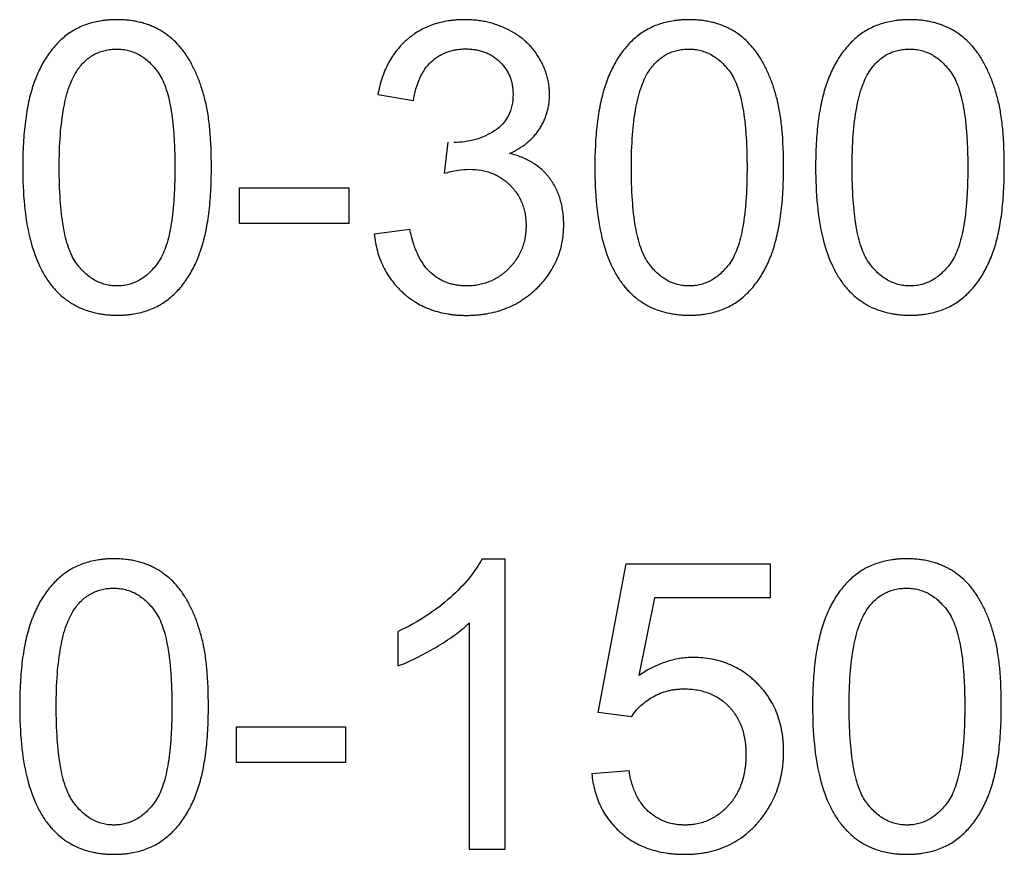
# Model space of a CAD drawing. Units: millimetres. Extents: x -122 to 55, y -55 to 67.
# Drawn here: x -3 to 3, y -5 to 0 of the extents above; entities that cross this region are included whole.
import ezdxf

# ---------------------------------------------------------------- set-up
doc = ezdxf.new("R2010")
doc.units = ezdxf.units.MM
doc.header["$LTSCALE"] = 16.335
doc.layers.get('0').update_dxf_attribs({"linetype": 'CONTINUOUS'})

msp = doc.modelspace()

# ---------------------------------------------------------------- linework, layer by layer
at = {"color": 250, "linetype": 'CONTINUOUS'}
for p, q in [((-0.9368, -0.7846), (-1.1557, -0.7457)), ((-0.7453, -1.2303), (-0.7213, -1.0379)), ((-2.0091, -1.5397), (-2.0091, -1.3194)), ((-2.0091, -1.3194), (-1.3355, -1.3194)), ((-1.3355, -1.3194), (-1.3355, -1.5397)), ((-1.3355, -1.5397), (-2.0091, -1.5397)), ((-1.1777, -1.6043), (-0.9584, -1.5751)), ((-0.513, -3.6087), (-0.3719, -3.6087)), ((-0.3719, -3.6087), (-0.3719, -5.401)), ((0.2034, -4.5573), (0.3763, -3.6403)), ((0.3763, -3.6403), (1.2641, -3.6403)), ((1.2641, -3.6403), (1.2641, -3.8496)), ((0.5516, -3.8496), (0.4553, -4.3294)), ((1.2641, -3.8496), (0.5516, -3.8496)), ((-0.591, -5.401), (-0.591, -4.0043)), ((-1.0296, -4.2686), (-1.0296, -4.0565)), ((0.4089, -4.5841), (0.2034, -4.5573)), ((-2.028, -4.6449), (-1.3544, -4.6449)), ((-2.028, -4.8652), (-2.028, -4.6449)), ((-1.3544, -4.6449), (-1.3544, -4.8652)), ((-1.3544, -4.8652), (-2.028, -4.8652)), ((0.1642, -4.9336), (0.3945, -4.914)), ((-0.3719, -5.401), (-0.591, -5.401))]:
    msp.add_line(p, q, dxfattribs=at)
for points, knots in [([(-2.2229, -0.7732), (-2.2294, -0.7479), (-2.2436, -0.699), (-2.2694, -0.6294), (-2.2944, -0.5756), (-2.3163, -0.5357), (-2.3335, -0.5076), (-2.3517, -0.4811), (-2.3775, -0.4482), (-2.4127, -0.4107), (-2.4524, -0.3783), (-2.4862, -0.3558), (-2.5128, -0.3406), (-2.5405, -0.327), (-2.5693, -0.3152), (-2.5992, -0.3053), (-2.6302, -0.2972), (-2.6623, -0.2909), (-2.6898, -0.2872), (-2.7123, -0.2851), (-2.7296, -0.284), (-2.7441, -0.2834), (-2.7559, -0.2832), (-2.7659, -0.2831), (-2.7769, -0.2832), (-2.7928, -0.2836), (-2.8124, -0.2846), (-2.8355, -0.2866), (-2.8653, -0.2904), (-2.9014, -0.2971), (-2.9431, -0.3085), (-2.9827, -0.3232), (-3.0201, -0.3412), (-3.0555, -0.3626), (-3.0887, -0.3872), (-3.1199, -0.4149), (-3.1592, -0.4558), (-3.1942, -0.5023), (-3.2248, -0.5532), (-3.246, -0.5948), (-3.2619, -0.6313), (-3.2736, -0.6619), (-3.2819, -0.6857), (-3.2899, -0.7104), (-3.2999, -0.745), (-3.3111, -0.7907), (-3.3223, -0.8487), (-3.3347, -0.9334), (-3.3448, -1.0493), (-3.3471, -1.1448), (-3.3471, -1.1949)], [0, 0, 0, 0, 0.038865, 0.075512, 0.110178, 0.126857, 0.143145, 0.159033, 0.174632, 0.205183, 0.235308, 0.250385, 0.265556, 0.280781, 0.296138, 0.311697, 0.327527, 0.343693, 0.360258, 0.368709, 0.377281, 0.38598, 0.390379, 0.394812, 0.400811, 0.406747, 0.41844, 0.429906, 0.44116, 0.463096, 0.484394, 0.505211, 0.525715, 0.546081, 0.566491, 0.587065, 0.607885, 0.650749, 0.673062, 0.696097, 0.719951, 0.732214, 0.744714, 0.757503, 0.770675, 0.798208, 0.827393, 0.858295, 0.925442, 1, 1, 1, 1]), ([(-0.1027, -0.8172), (-0.1019, -0.8127), (-0.0997, -0.7989), (-0.0977, -0.7803), (-0.0968, -0.7614), (-0.0965, -0.7468), (-0.0968, -0.7319), (-0.0978, -0.7118), (-0.1003, -0.6869), (-0.1054, -0.6574), (-0.1125, -0.6284), (-0.1217, -0.5997), (-0.1329, -0.5716), (-0.1439, -0.5485), (-0.1537, -0.5303), (-0.1615, -0.5168), (-0.1699, -0.5035), (-0.1817, -0.4861), (-0.1976, -0.4653), (-0.2185, -0.4417), (-0.2412, -0.4196), (-0.2657, -0.3988), (-0.292, -0.3795), (-0.3153, -0.3647), (-0.3348, -0.3536), (-0.3499, -0.3456), (-0.3653, -0.338), (-0.3861, -0.3285), (-0.4125, -0.3179), (-0.4451, -0.3071), (-0.4784, -0.2983), (-0.5125, -0.2915), (-0.5414, -0.2875), (-0.5648, -0.2852), (-0.5827, -0.284), (-0.6007, -0.2833), (-0.6172, -0.2831), (-0.632, -0.2832), (-0.6493, -0.2837), (-0.6706, -0.2848), (-0.6958, -0.2872), (-0.7283, -0.2916), (-0.7678, -0.2993), (-0.8134, -0.3126), (-0.8568, -0.3296), (-0.898, -0.3505), (-0.9305, -0.3711), (-0.9553, -0.3893), (-0.9733, -0.404), (-0.9907, -0.4195), (-1.0129, -0.4413), (-1.0387, -0.4705), (-1.0664, -0.5087), (-1.0995, -0.5646), (-1.1328, -0.6433), (-1.1494, -0.7105), (-1.1557, -0.7457)], [0, 0, 0, 0, 0.00851, 0.025753, 0.034489, 0.043313, 0.052667, 0.061962, 0.080419, 0.098775, 0.117122, 0.13555, 0.15415, 0.173008, 0.182561, 0.19221, 0.201909, 0.211576, 0.23086, 0.250169, 0.269608, 0.289281, 0.30929, 0.329729, 0.340141, 0.350695, 0.361254, 0.371786, 0.392809, 0.413848, 0.434984, 0.456296, 0.477859, 0.488759, 0.499748, 0.510835, 0.522027, 0.530126, 0.538144, 0.553949, 0.569466, 0.584718, 0.614522, 0.64358, 0.672125, 0.700401, 0.728663, 0.742872, 0.757173, 0.771504, 0.785806, 0.814439, 0.843338, 0.872751, 0.934011, 1, 1, 1, 1]), ([(1.3074, -0.7732), (1.3009, -0.7479), (1.2867, -0.699), (1.2609, -0.6294), (1.2358, -0.5756), (1.2139, -0.5357), (1.1967, -0.5076), (1.1785, -0.4811), (1.1528, -0.4482), (1.1175, -0.4107), (1.0779, -0.3783), (1.044, -0.3558), (1.0174, -0.3406), (0.9897, -0.327), (0.9609, -0.3152), (0.9311, -0.3053), (0.9001, -0.2972), (0.868, -0.2909), (0.8405, -0.2872), (0.818, -0.2851), (0.8007, -0.284), (0.7861, -0.2834), (0.7743, -0.2832), (0.7643, -0.2831), (0.7533, -0.2832), (0.7374, -0.2836), (0.7178, -0.2846), (0.6947, -0.2866), (0.6649, -0.2904), (0.6288, -0.2971), (0.5871, -0.3085), (0.5476, -0.3232), (0.5101, -0.3412), (0.4747, -0.3626), (0.4415, -0.3872), (0.4103, -0.4149), (0.371, -0.4558), (0.336, -0.5023), (0.3055, -0.5532), (0.2842, -0.5948), (0.2684, -0.6313), (0.2566, -0.6619), (0.2483, -0.6857), (0.2403, -0.7104), (0.2303, -0.745), (0.2191, -0.7907), (0.208, -0.8487), (0.1955, -0.9334), (0.1854, -1.0493), (0.1831, -1.1448), (0.1831, -1.1949)], [0, 0, 0, 0, 0.038865, 0.075512, 0.110178, 0.126857, 0.143145, 0.159033, 0.174632, 0.205183, 0.235308, 0.250385, 0.265556, 0.280781, 0.296138, 0.311697, 0.327527, 0.343693, 0.360258, 0.368709, 0.377281, 0.38598, 0.390379, 0.394812, 0.400811, 0.406747, 0.41844, 0.429906, 0.44116, 0.463096, 0.484394, 0.505211, 0.525715, 0.546081, 0.566491, 0.587065, 0.607885, 0.650749, 0.673062, 0.696097, 0.719951, 0.732214, 0.744714, 0.757503, 0.770675, 0.798208, 0.827393, 0.858295, 0.925442, 1, 1, 1, 1]), ([(2.6694, -0.7732), (2.6629, -0.7479), (2.6487, -0.699), (2.6229, -0.6294), (2.5979, -0.5756), (2.5759, -0.5357), (2.5588, -0.5076), (2.5405, -0.4811), (2.5148, -0.4482), (2.4795, -0.4107), (2.4399, -0.3783), (2.406, -0.3558), (2.3795, -0.3406), (2.3518, -0.327), (2.323, -0.3152), (2.2931, -0.3053), (2.2621, -0.2972), (2.23, -0.2909), (2.2025, -0.2872), (2.18, -0.2851), (2.1627, -0.284), (2.1481, -0.2834), (2.1363, -0.2832), (2.1264, -0.2831), (2.1153, -0.2832), (2.0994, -0.2836), (2.0799, -0.2846), (2.0568, -0.2866), (2.0269, -0.2904), (1.9908, -0.2971), (1.9492, -0.3085), (1.9096, -0.3232), (1.8721, -0.3412), (1.8367, -0.3626), (1.8035, -0.3872), (1.7724, -0.4149), (1.733, -0.4558), (1.698, -0.5023), (1.6675, -0.5532), (1.6463, -0.5948), (1.6304, -0.6313), (1.6187, -0.6619), (1.6103, -0.6857), (1.6024, -0.7104), (1.5924, -0.745), (1.5812, -0.7907), (1.57, -0.8487), (1.5575, -0.9334), (1.5475, -1.0493), (1.5452, -1.1448), (1.5452, -1.1949)], [0, 0, 0, 0, 0.038865, 0.075512, 0.110179, 0.126857, 0.143145, 0.159033, 0.174633, 0.205183, 0.235308, 0.250385, 0.265556, 0.280781, 0.296138, 0.311696, 0.327526, 0.343693, 0.360258, 0.368709, 0.37728, 0.385979, 0.390379, 0.394812, 0.400811, 0.406747, 0.41844, 0.429906, 0.44116, 0.463096, 0.484394, 0.505211, 0.525715, 0.546081, 0.566491, 0.587065, 0.607885, 0.650749, 0.673062, 0.696097, 0.719951, 0.732214, 0.744714, 0.757503, 0.770675, 0.798208, 0.827393, 0.858295, 0.925442, 1, 1, 1, 1]), ([(-3.0085, -0.5925), (-2.9943, -0.5722), (-2.9703, -0.5441), (-2.933, -0.5138), (-2.9035, -0.4956), (-2.8722, -0.4815), (-2.8446, -0.4732), (-2.8217, -0.4686), (-2.804, -0.4661), (-2.7889, -0.4648), (-2.7766, -0.4643), (-2.7672, -0.4642), (-2.7578, -0.4644), (-2.7453, -0.4649), (-2.7298, -0.4663), (-2.7116, -0.4692), (-2.6879, -0.4745), (-2.659, -0.484), (-2.6259, -0.5), (-2.5944, -0.5206), (-2.5536, -0.5551), (-2.5271, -0.5866), (-2.5109, -0.6093)], [0, 0, 0, 0, 0.125858, 0.185174, 0.243189, 0.300863, 0.359169, 0.38887, 0.419076, 0.449893, 0.465563, 0.481423, 0.497519, 0.513467, 0.544971, 0.57606, 0.606861, 0.668091, 0.729752, 0.79288, 0.858438, 1, 1, 1, 1]), ([(-0.8271, -0.5437), (-0.8132, -0.5305), (-0.7905, -0.5128), (-0.7573, -0.4942), (-0.7312, -0.4829), (-0.7038, -0.474), (-0.68, -0.4688), (-0.6604, -0.4659), (-0.6452, -0.4644), (-0.6324, -0.4636), (-0.622, -0.4633), (-0.614, -0.4632), (-0.606, -0.4633), (-0.5955, -0.4636), (-0.5826, -0.4644), (-0.5673, -0.4659), (-0.5477, -0.4688), (-0.5239, -0.4739), (-0.4967, -0.4825), (-0.471, -0.4937), (-0.4469, -0.5073), (-0.428, -0.5208), (-0.4138, -0.5327), (-0.4034, -0.5422), (-0.3936, -0.5522), (-0.3814, -0.566), (-0.3675, -0.5841), (-0.3534, -0.6073), (-0.3379, -0.64), (-0.3248, -0.685), (-0.3217, -0.7227), (-0.3217, -0.742)], [0, 0, 0, 0, 0.0837, 0.124885, 0.166155, 0.207931, 0.250622, 0.272437, 0.294623, 0.317223, 0.328691, 0.340278, 0.351998, 0.363585, 0.386376, 0.408689, 0.430567, 0.473179, 0.514596, 0.555223, 0.595487, 0.635824, 0.656163, 0.67668, 0.697243, 0.717516, 0.757376, 0.796685, 0.835879, 0.915579, 1, 1, 1, 1]), ([(0.5217, -0.5925), (0.536, -0.5722), (0.5599, -0.5441), (0.5973, -0.5138), (0.6267, -0.4956), (0.6581, -0.4815), (0.6857, -0.4732), (0.7085, -0.4686), (0.7262, -0.4661), (0.7413, -0.4648), (0.7536, -0.4643), (0.763, -0.4642), (0.7724, -0.4644), (0.785, -0.4649), (0.8004, -0.4663), (0.8186, -0.4692), (0.8423, -0.4745), (0.8712, -0.484), (0.9043, -0.5), (0.9358, -0.5206), (0.9766, -0.5551), (1.0032, -0.5866), (1.0193, -0.6093)], [0, 0, 0, 0, 0.125858, 0.185174, 0.243189, 0.300863, 0.359169, 0.38887, 0.419076, 0.449893, 0.465563, 0.481423, 0.497519, 0.513467, 0.544971, 0.57606, 0.606861, 0.668091, 0.729752, 0.79288, 0.858438, 1, 1, 1, 1]), ([(1.8837, -0.5925), (1.898, -0.5722), (1.922, -0.5441), (1.9593, -0.5138), (1.9887, -0.4956), (2.0201, -0.4815), (2.0477, -0.4732), (2.0706, -0.4686), (2.0883, -0.4661), (2.1034, -0.4648), (2.1157, -0.4643), (2.125, -0.4642), (2.1345, -0.4644), (2.147, -0.4649), (2.1624, -0.4663), (2.1807, -0.4692), (2.2044, -0.4745), (2.2332, -0.484), (2.2663, -0.5), (2.2978, -0.5206), (2.3386, -0.5551), (2.3652, -0.5866), (2.3814, -0.6093)], [0, 0, 0, 0, 0.125858, 0.185174, 0.243189, 0.300863, 0.359169, 0.38887, 0.419076, 0.449893, 0.465563, 0.481423, 0.497519, 0.513467, 0.544971, 0.57606, 0.606861, 0.668091, 0.729752, 0.79288, 0.858438, 1, 1, 1, 1]), ([(-0.9368, -0.7846), (-0.9329, -0.7592), (-0.9229, -0.7114), (-0.8995, -0.6452), (-0.8683, -0.5888), (-0.8416, -0.5573), (-0.8271, -0.5437)], [0, 0, 0, 0, 0.285598, 0.543274, 0.778849, 1, 1, 1, 1]), ([(-3.1216, -1.1949), (-3.1216, -1.1274), (-3.1181, -1.0034), (-3.0984, -0.8343), (-3.065, -0.6988), (-3.0295, -0.6227), (-3.0085, -0.5925)], [0, 0, 0, 0, 0.326535, 0.599438, 0.821916, 1, 1, 1, 1]), ([(0.4086, -1.1949), (0.4086, -1.1274), (0.4122, -1.0034), (0.4319, -0.8343), (0.4652, -0.6988), (0.5007, -0.6227), (0.5217, -0.5925)], [0, 0, 0, 0, 0.326535, 0.599438, 0.821916, 1, 1, 1, 1]), ([(1.7707, -1.1949), (1.7707, -1.1274), (1.7742, -1.0034), (1.7939, -0.8343), (1.8273, -0.6988), (1.8628, -0.6227), (1.8837, -0.5925)], [0, 0, 0, 0, 0.326535, 0.599438, 0.821916, 1, 1, 1, 1]), ([(-2.5109, -0.6093), (-2.5017, -0.6222), (-2.4848, -0.6517), (-2.4642, -0.7023), (-2.4468, -0.762), (-2.4326, -0.8308), (-2.4237, -0.894), (-2.4179, -0.9491), (-2.4143, -0.9938), (-2.4115, -1.0408), (-2.4099, -1.0814), (-2.409, -1.1151), (-2.4085, -1.1412), (-2.4082, -1.1633), (-2.4081, -1.1813), (-2.4081, -1.1949), (-2.4081, -1.2085), (-2.4082, -1.2264), (-2.4085, -1.2485), (-2.409, -1.2744), (-2.4099, -1.308), (-2.4115, -1.3484), (-2.4143, -1.3953), (-2.4179, -1.4398), (-2.4237, -1.4948), (-2.4326, -1.5578), (-2.4468, -1.6266), (-2.4642, -1.6863), (-2.4848, -1.737), (-2.5018, -1.7666), (-2.5109, -1.7796)], [0, 0, 0, 0, 0.039415, 0.084535, 0.136017, 0.194304, 0.2597, 0.295137, 0.332427, 0.371588, 0.412635, 0.43387, 0.455583, 0.477773, 0.489048, 0.500442, 0.511784, 0.523007, 0.545098, 0.566715, 0.587861, 0.628745, 0.667762, 0.704928, 0.740261, 0.805512, 0.863733, 0.915228, 0.960435, 1, 1, 1, 1]), ([(1.0193, -0.6093), (1.0285, -0.6222), (1.0455, -0.6517), (1.066, -0.7023), (1.0834, -0.762), (1.0976, -0.8308), (1.1066, -0.894), (1.1123, -0.9491), (1.1159, -0.9938), (1.1187, -1.0408), (1.1203, -1.0814), (1.1212, -1.1151), (1.1217, -1.1412), (1.122, -1.1633), (1.1221, -1.1813), (1.1221, -1.1949), (1.1221, -1.2085), (1.122, -1.2264), (1.1217, -1.2485), (1.1212, -1.2744), (1.1203, -1.308), (1.1187, -1.3484), (1.1159, -1.3953), (1.1123, -1.4398), (1.1066, -1.4948), (1.0976, -1.5578), (1.0834, -1.6266), (1.066, -1.6863), (1.0454, -1.737), (1.0285, -1.7666), (1.0193, -1.7796)], [0, 0, 0, 0, 0.039415, 0.084535, 0.136017, 0.194304, 0.2597, 0.295137, 0.332427, 0.371588, 0.412635, 0.43387, 0.455583, 0.477773, 0.489048, 0.500442, 0.511784, 0.523007, 0.545098, 0.566715, 0.587861, 0.628745, 0.667762, 0.704928, 0.740261, 0.805512, 0.863733, 0.915228, 0.960435, 1, 1, 1, 1]), ([(2.3814, -0.6093), (2.3905, -0.6222), (2.4075, -0.6517), (2.4281, -0.7023), (2.4455, -0.762), (2.4597, -0.8308), (2.4686, -0.894), (2.4743, -0.9491), (2.4779, -0.9938), (2.4807, -1.0408), (2.4824, -1.0814), (2.4833, -1.1151), (2.4838, -1.1412), (2.484, -1.1633), (2.4841, -1.1813), (2.4842, -1.1949), (2.4841, -1.2085), (2.484, -1.2264), (2.4838, -1.2485), (2.4833, -1.2744), (2.4824, -1.308), (2.4807, -1.3484), (2.4779, -1.3953), (2.4743, -1.4398), (2.4686, -1.4948), (2.4597, -1.5578), (2.4455, -1.6266), (2.4281, -1.6863), (2.4075, -1.737), (2.3905, -1.7666), (2.3814, -1.7796)], [0, 0, 0, 0, 0.039415, 0.084535, 0.136017, 0.194304, 0.2597, 0.295137, 0.332427, 0.371588, 0.412635, 0.43387, 0.455583, 0.477773, 0.489048, 0.500442, 0.511784, 0.523007, 0.545098, 0.566715, 0.587861, 0.628745, 0.667762, 0.704928, 0.740261, 0.805512, 0.863733, 0.915228, 0.960435, 1, 1, 1, 1]), ([(-2.1827, -1.1949), (-2.1827, -1.1155), (-2.1862, -1.0027), (-2.2034, -0.8622), (-2.2157, -0.8012), (-2.2229, -0.7732)], [0, 0, 0, 0, 0.56155, 0.795682, 1, 1, 1, 1]), ([(-0.3217, -0.742), (-0.3217, -0.7658), (-0.3256, -0.8115), (-0.3467, -0.875), (-0.383, -0.9284), (-0.4157, -0.9557), (-0.4336, -0.9674)], [0, 0, 0, 0, 0.272671, 0.519341, 0.755904, 1, 1, 1, 1]), ([(1.3476, -1.1949), (1.3476, -1.1155), (1.3441, -1.0027), (1.3268, -0.8622), (1.3146, -0.8012), (1.3074, -0.7732)], [0, 0, 0, 0, 0.56155, 0.795682, 1, 1, 1, 1]), ([(2.7096, -1.1949), (2.7096, -1.1155), (2.7061, -1.0027), (2.6888, -0.8622), (2.6766, -0.8012), (2.6694, -0.7732)], [0, 0, 0, 0, 0.56155, 0.795682, 1, 1, 1, 1]), ([(-0.3427, -1.1087), (-0.323, -1.0996), (-0.2858, -1.08), (-0.2434, -1.0501), (-0.2135, -1.0238), (-0.1933, -1.003), (-0.178, -0.9846), (-0.1667, -0.9693), (-0.1588, -0.9575), (-0.1512, -0.9456), (-0.1418, -0.9295), (-0.1313, -0.909), (-0.1206, -0.8836), (-0.1118, -0.8575), (-0.1061, -0.8353), (-0.1035, -0.8218), (-0.1027, -0.8172)], [0, 0, 0, 0, 0.16502, 0.320099, 0.394897, 0.468399, 0.541052, 0.577214, 0.61334, 0.649256, 0.684874, 0.755392, 0.82529, 0.89496, 0.964797, 1, 1, 1, 1]), ([(-0.4336, -0.9674), (-0.4702, -0.9913), (-0.5519, -1.0291), (-0.6411, -1.0403), (-0.6859, -1.0403)], [0, 0, 0, 0, 0.494009, 1, 1, 1, 1]), ([(-0.7754, -2.0875), (-0.7581, -2.0919), (-0.7315, -2.0974), (-0.6955, -2.1024), (-0.6676, -2.1051), (-0.644, -2.1065), (-0.6248, -2.107), (-0.6097, -2.1072), (-0.5941, -2.107), (-0.5729, -2.1064), (-0.5468, -2.1048), (-0.516, -2.1017), (-0.4761, -2.0958), (-0.4279, -2.0853), (-0.3724, -2.0675), (-0.3196, -2.0446), (-0.2781, -2.0212), (-0.2464, -2), (-0.2233, -1.9828), (-0.2047, -1.9675), (-0.1901, -1.9546), (-0.1794, -1.9446), (-0.1689, -1.9344), (-0.1554, -1.9206), (-0.1394, -1.9031), (-0.1214, -1.8814), (-0.0993, -1.8519), (-0.0748, -1.8134), (-0.0507, -1.7647), (-0.0319, -1.7138), (-0.0209, -1.6697), (-0.0147, -1.6334), (-0.0114, -1.6055), (-0.0097, -1.5819), (-0.0091, -1.5628), (-0.0089, -1.5495), (-0.009, -1.5376), (-0.0094, -1.5235), (-0.0102, -1.5061), (-0.0119, -1.4856), (-0.0151, -1.4591), (-0.0207, -1.427), (-0.0303, -1.39), (-0.0426, -1.3547), (-0.0577, -1.3213), (-0.0726, -1.2949), (-0.0859, -1.2748), (-0.0965, -1.2602), (-0.1077, -1.2461), (-0.1234, -1.2282), (-0.1445, -1.2073), (-0.1721, -1.1845), (-0.2122, -1.1573), (-0.2686, -1.1294), (-0.3173, -1.1146), (-0.3427, -1.1087)], [0, 0, 0, 0, 0.03186, 0.048171, 0.064771, 0.081689, 0.090276, 0.098951, 0.108558, 0.118064, 0.136788, 0.155157, 0.173204, 0.208474, 0.242918, 0.276871, 0.310686, 0.327658, 0.344728, 0.361941, 0.370614, 0.379339, 0.388036, 0.39665, 0.413648, 0.430375, 0.446871, 0.47933, 0.511391, 0.543423, 0.575794, 0.592225, 0.608873, 0.625779, 0.634342, 0.642984, 0.649358, 0.655668, 0.668103, 0.6803, 0.692275, 0.715616, 0.73826, 0.760353, 0.782051, 0.803522, 0.814228, 0.824942, 0.835626, 0.846243, 0.867359, 0.888475, 0.90977, 0.953543, 1, 1, 1, 1]), ([(-3.3471, -1.1949), (-3.3471, -1.2731), (-3.3413, -1.4186), (-3.31, -1.6197), (-3.2636, -1.7642), (-3.214, -1.8602), (-3.18, -1.9099), (-3.1519, -1.9433), (-3.1257, -1.9711), (-3.0907, -2.0025), (-3.0449, -2.0346), (-2.9956, -2.0608), (-2.9428, -2.0812), (-2.8963, -2.0932), (-2.8576, -2.0998), (-2.8275, -2.1034), (-2.8018, -2.1052), (-2.7808, -2.106), (-2.7662, -2.1061), (-2.7527, -2.106), (-2.7367, -2.1056), (-2.7171, -2.1046), (-2.6939, -2.1025), (-2.6639, -2.0987), (-2.6277, -2.092), (-2.5859, -2.0804), (-2.5462, -2.0656), (-2.4962, -2.0414), (-2.4617, -2.0181), (-2.4404, -2.0006)], [0, 0, 0, 0, 0.14924, 0.277728, 0.387906, 0.437347, 0.483821, 0.502479, 0.520816, 0.556744, 0.59211, 0.627432, 0.663228, 0.699998, 0.718902, 0.73822, 0.758001, 0.768081, 0.778294, 0.786051, 0.793727, 0.808844, 0.823664, 0.838208, 0.866548, 0.894055, 0.920935, 0.947407, 1, 1, 1, 1]), ([(-3.0189, -1.7803), (-3.0385, -1.7526), (-3.071, -1.6806), (-3.1009, -1.5505), (-3.1185, -1.3847), (-3.1216, -1.2621), (-3.1216, -1.1949)], [0, 0, 0, 0, 0.169124, 0.388601, 0.66456, 1, 1, 1, 1]), ([(-2.4404, -2.0006), (-2.4188, -1.9829), (-2.3778, -1.9432), (-2.3345, -1.8856), (-2.304, -1.8346), (-2.2829, -1.7931), (-2.2671, -1.7565), (-2.2554, -1.7259), (-2.2471, -1.7021), (-2.2393, -1.6775), (-2.2294, -1.6429), (-2.2184, -1.5973), (-2.2073, -1.5395), (-2.1949, -1.455), (-2.185, -1.3398), (-2.1827, -1.2448), (-2.1827, -1.1949)], [0, 0, 0, 0, 0.095797, 0.194986, 0.246584, 0.299832, 0.354959, 0.383296, 0.412179, 0.441702, 0.472101, 0.535617, 0.602899, 0.674088, 0.82862, 1, 1, 1, 1]), ([(-0.7453, -1.2303), (-0.7174, -1.223), (-0.6663, -1.2115), (-0.6141, -1.2059), (-0.5907, -1.2059)], [0, 0, 0, 0, 0.552986, 1, 1, 1, 1]), ([(-0.5907, -1.2059), (-0.5664, -1.2059), (-0.5304, -1.2087), (-0.4843, -1.2191), (-0.452, -1.2299), (-0.4213, -1.2438), (-0.3923, -1.2608), (-0.3719, -1.2758), (-0.3611, -1.2848), (-0.359, -1.2867)], [0, 0, 0, 0, 0.290891, 0.429203, 0.564407, 0.697929, 0.831252, 0.965864, 1, 1, 1, 1]), ([(0.1831, -1.1949), (0.1831, -1.2731), (0.1889, -1.4186), (0.2202, -1.6197), (0.2666, -1.7642), (0.3162, -1.8602), (0.3502, -1.9099), (0.3784, -1.9433), (0.4045, -1.9711), (0.4395, -2.0025), (0.4853, -2.0346), (0.5346, -2.0608), (0.5874, -2.0812), (0.6339, -2.0932), (0.6726, -2.0998), (0.7027, -2.1034), (0.7284, -2.1052), (0.7494, -2.106), (0.7641, -2.1061), (0.7775, -2.106), (0.7935, -2.1056), (0.8131, -2.1046), (0.8363, -2.1025), (0.8663, -2.0987), (0.9026, -2.092), (0.9443, -2.0804), (0.984, -2.0656), (1.034, -2.0414), (1.0686, -2.0181), (1.0898, -2.0006)], [0, 0, 0, 0, 0.14924, 0.277728, 0.387906, 0.437347, 0.483821, 0.502479, 0.520816, 0.556744, 0.59211, 0.627432, 0.663228, 0.699998, 0.718902, 0.73822, 0.758001, 0.768081, 0.778294, 0.786051, 0.793727, 0.808844, 0.823664, 0.838208, 0.866548, 0.894055, 0.920935, 0.947407, 1, 1, 1, 1]), ([(0.5114, -1.7803), (0.4918, -1.7526), (0.4593, -1.6806), (0.4294, -1.5505), (0.4117, -1.3847), (0.4086, -1.2621), (0.4086, -1.1949)], [0, 0, 0, 0, 0.169124, 0.388601, 0.66456, 1, 1, 1, 1]), ([(1.0898, -2.0006), (1.1114, -1.9829), (1.1524, -1.9432), (1.1957, -1.8856), (1.2262, -1.8346), (1.2474, -1.7931), (1.2632, -1.7565), (1.2748, -1.7259), (1.2831, -1.7021), (1.291, -1.6775), (1.3008, -1.6429), (1.3119, -1.5973), (1.3229, -1.5395), (1.3353, -1.455), (1.3453, -1.3398), (1.3476, -1.2448), (1.3476, -1.1949)], [0, 0, 0, 0, 0.095797, 0.194986, 0.246584, 0.299832, 0.354959, 0.383296, 0.412179, 0.441702, 0.472101, 0.535617, 0.602899, 0.674088, 0.82862, 1, 1, 1, 1]), ([(1.5452, -1.1949), (1.5452, -1.2731), (1.551, -1.4186), (1.5823, -1.6197), (1.6287, -1.7642), (1.6783, -1.8602), (1.7122, -1.9099), (1.7404, -1.9433), (1.7665, -1.9711), (1.8015, -2.0025), (1.8474, -2.0346), (1.8967, -2.0608), (1.9495, -2.0812), (1.9959, -2.0932), (2.0346, -2.0998), (2.0648, -2.1034), (2.0905, -2.1052), (2.1114, -2.106), (2.1261, -2.1061), (2.1395, -2.106), (2.1555, -2.1056), (2.1752, -2.1046), (2.1984, -2.1025), (2.2283, -2.0987), (2.2646, -2.092), (2.3064, -2.0804), (2.3461, -2.0656), (2.396, -2.0414), (2.4306, -2.0181), (2.4518, -2.0006)], [0, 0, 0, 0, 0.14924, 0.277728, 0.387906, 0.437347, 0.483821, 0.502479, 0.520816, 0.556744, 0.59211, 0.627432, 0.663228, 0.699998, 0.718902, 0.73822, 0.758001, 0.768081, 0.778294, 0.786051, 0.793727, 0.808844, 0.823664, 0.838208, 0.866548, 0.894055, 0.920935, 0.947407, 1, 1, 1, 1]), ([(1.8734, -1.7803), (1.8538, -1.7526), (1.8213, -1.6806), (1.7914, -1.5505), (1.7738, -1.3847), (1.7707, -1.2621), (1.7707, -1.1949)], [0, 0, 0, 0, 0.169124, 0.388601, 0.66456, 1, 1, 1, 1]), ([(2.4518, -2.0006), (2.4734, -1.9829), (2.5144, -1.9432), (2.5578, -1.8856), (2.5883, -1.8346), (2.6094, -1.7931), (2.6252, -1.7565), (2.6369, -1.7259), (2.6452, -1.7021), (2.653, -1.6775), (2.6629, -1.6429), (2.6739, -1.5973), (2.6849, -1.5395), (2.6973, -1.455), (2.7073, -1.3398), (2.7096, -1.2448), (2.7096, -1.1949)], [0, 0, 0, 0, 0.095797, 0.194986, 0.246584, 0.299832, 0.354959, 0.383296, 0.412179, 0.441702, 0.472101, 0.535617, 0.602899, 0.674088, 0.82862, 1, 1, 1, 1]), ([(-0.359, -1.2867), (-0.3568, -1.2885), (-0.3503, -1.2942), (-0.3399, -1.3041), (-0.328, -1.3165), (-0.3131, -1.3336), (-0.2964, -1.3561), (-0.2794, -1.3849), (-0.2654, -1.4153), (-0.2546, -1.4474), (-0.2482, -1.4753), (-0.2446, -1.4984), (-0.2427, -1.5163), (-0.2418, -1.5314), (-0.2414, -1.5437), (-0.2413, -1.5532), (-0.2414, -1.5629), (-0.2418, -1.5758), (-0.2428, -1.5918), (-0.2449, -1.6106), (-0.2488, -1.635), (-0.2557, -1.6646), (-0.2675, -1.6988), (-0.2826, -1.7314), (-0.2979, -1.7572), (-0.3118, -1.7769), (-0.3231, -1.7913), (-0.3332, -1.8029), (-0.3416, -1.812), (-0.3482, -1.8188), (-0.3548, -1.8254), (-0.3638, -1.8338), (-0.3753, -1.8439), (-0.3895, -1.8552), (-0.409, -1.8691), (-0.4343, -1.8845), (-0.4663, -1.8996), (-0.4999, -1.9113), (-0.529, -1.9182), (-0.553, -1.9221), (-0.5714, -1.9241), (-0.587, -1.9252), (-0.5996, -1.9256), (-0.6087, -1.9257), (-0.6173, -1.9256), (-0.6279, -1.9253), (-0.641, -1.9245), (-0.6565, -1.9229), (-0.6767, -1.9199), (-0.7012, -1.9146), (-0.7296, -1.9057), (-0.7568, -1.8941), (-0.7915, -1.8751), (-0.8155, -1.8569), (-0.8302, -1.8435)], [0, 0, 0, 0, 0.007596, 0.022979, 0.038282, 0.053397, 0.083204, 0.112723, 0.142278, 0.172194, 0.202786, 0.218433, 0.234358, 0.250594, 0.258839, 0.267173, 0.27591, 0.284564, 0.301636, 0.318423, 0.334961, 0.36743, 0.399363, 0.431088, 0.462939, 0.47902, 0.495255, 0.511682, 0.519981, 0.528341, 0.536668, 0.544928, 0.561259, 0.577375, 0.593314, 0.624816, 0.656108, 0.687526, 0.719398, 0.735608, 0.752047, 0.76875, 0.777212, 0.785752, 0.792926, 0.800038, 0.814081, 0.827905, 0.841533, 0.868303, 0.894616, 0.920706, 0.946814, 1, 1, 1, 1]), ([(-0.8302, -1.8435), (-0.8631, -1.8138), (-0.9033, -1.7528), (-0.9389, -1.6589), (-0.9525, -1.6043), (-0.9584, -1.5751)], [0, 0, 0, 0, 0.441239, 0.703483, 1, 1, 1, 1]), ([(-1.1777, -1.6043), (-1.1742, -1.6401), (-1.165, -1.6928), (-1.1435, -1.7597), (-1.1234, -1.8066), (-1.0991, -1.8509), (-1.0753, -1.8856), (-1.0543, -1.9119), (-1.0375, -1.9311), (-1.0227, -1.9465), (-1.0103, -1.9584), (-1.0007, -1.9673), (-0.991, -1.9759), (-0.9777, -1.987), (-0.9608, -2.0002), (-0.9398, -2.015), (-0.911, -2.0333), (-0.8733, -2.0534), (-0.8255, -2.0731), (-0.7923, -2.0832), (-0.7754, -2.0875)], [0, 0, 0, 0, 0.160753, 0.237805, 0.313445, 0.388361, 0.463258, 0.500931, 0.538862, 0.577136, 0.596429, 0.615838, 0.635259, 0.654589, 0.69302, 0.731223, 0.769292, 0.845375, 0.922036, 1, 1, 1, 1]), ([(-2.5109, -1.7796), (-2.527, -1.8025), (-2.5534, -1.8342), (-2.594, -1.869), (-2.6252, -1.8897), (-2.658, -1.9059), (-2.6865, -1.9154), (-2.7099, -1.9207), (-2.7279, -1.9236), (-2.7431, -1.925), (-2.7555, -1.9255), (-2.7649, -1.9257), (-2.7742, -1.9255), (-2.7866, -1.925), (-2.8018, -1.9236), (-2.8198, -1.9207), (-2.8432, -1.9154), (-2.8718, -1.9059), (-2.9045, -1.8898), (-2.9357, -1.8691), (-2.9763, -1.8346), (-3.0027, -1.803), (-3.0189, -1.7803)], [0, 0, 0, 0, 0.137807, 0.201297, 0.262222, 0.321542, 0.380295, 0.409806, 0.439572, 0.46972, 0.484977, 0.500376, 0.515774, 0.531031, 0.561179, 0.590944, 0.620453, 0.679192, 0.738477, 0.799328, 0.862688, 1, 1, 1, 1]), ([(1.0193, -1.7796), (1.0032, -1.8025), (0.9768, -1.8342), (0.9362, -1.869), (0.905, -1.8897), (0.8723, -1.9059), (0.8437, -1.9154), (0.8203, -1.9207), (0.8023, -1.9236), (0.7871, -1.925), (0.7747, -1.9255), (0.7654, -1.9257), (0.756, -1.9255), (0.7436, -1.925), (0.7284, -1.9236), (0.7104, -1.9207), (0.687, -1.9154), (0.6585, -1.9059), (0.6257, -1.8898), (0.5945, -1.8691), (0.554, -1.8346), (0.5275, -1.803), (0.5114, -1.7803)], [0, 0, 0, 0, 0.137807, 0.201297, 0.262222, 0.321542, 0.380295, 0.409806, 0.439572, 0.46972, 0.484977, 0.500376, 0.515774, 0.531031, 0.561179, 0.590944, 0.620453, 0.679192, 0.738477, 0.799328, 0.862688, 1, 1, 1, 1]), ([(2.3814, -1.7796), (2.3653, -1.8025), (2.3388, -1.8342), (2.2983, -1.869), (2.2671, -1.8897), (2.2343, -1.9059), (2.2058, -1.9154), (2.1823, -1.9207), (2.1644, -1.9236), (2.1491, -1.925), (2.1368, -1.9255), (2.1274, -1.9257), (2.118, -1.9255), (2.1057, -1.925), (2.0905, -1.9236), (2.0725, -1.9207), (2.0491, -1.9154), (2.0205, -1.9059), (1.9878, -1.8898), (1.9566, -1.8691), (1.916, -1.8346), (1.8896, -1.803), (1.8734, -1.7803)], [0, 0, 0, 0, 0.137807, 0.201297, 0.262222, 0.321542, 0.380295, 0.409806, 0.439572, 0.46972, 0.484977, 0.500376, 0.515774, 0.531031, 0.561179, 0.590944, 0.620453, 0.679192, 0.738477, 0.799328, 0.862688, 1, 1, 1, 1]), ([(-2.2414, -4.0988), (-2.2479, -4.0734), (-2.2621, -4.0246), (-2.2879, -3.955), (-2.3129, -3.9012), (-2.3349, -3.8613), (-2.352, -3.8332), (-2.3703, -3.8067), (-2.396, -3.7738), (-2.4313, -3.7362), (-2.4709, -3.7038), (-2.5048, -3.6814), (-2.5314, -3.6661), (-2.559, -3.6525), (-2.5878, -3.6408), (-2.6177, -3.6309), (-2.6487, -3.6227), (-2.6808, -3.6164), (-2.7083, -3.6127), (-2.7308, -3.6106), (-2.7481, -3.6095), (-2.7627, -3.609), (-2.7745, -3.6087), (-2.7845, -3.6087), (-2.7955, -3.6088), (-2.8114, -3.6092), (-2.831, -3.6102), (-2.8541, -3.6122), (-2.8839, -3.616), (-2.92, -3.6227), (-2.9616, -3.6341), (-3.0012, -3.6488), (-3.0387, -3.6668), (-3.0741, -3.6881), (-3.1073, -3.7128), (-3.1385, -3.7404), (-3.1778, -3.7814), (-3.2128, -3.8278), (-3.2433, -3.8788), (-3.2646, -3.9203), (-3.2804, -3.9569), (-3.2921, -3.9874), (-3.3005, -4.0113), (-3.3085, -4.0359), (-3.3185, -4.0705), (-3.3297, -4.1163), (-3.3408, -4.1742), (-3.3533, -4.259), (-3.3633, -4.3749), (-3.3656, -4.4703), (-3.3656, -4.5205)], [0, 0, 0, 0, 0.038865, 0.075512, 0.110178, 0.126857, 0.143145, 0.159033, 0.174632, 0.205183, 0.235308, 0.250385, 0.265556, 0.280781, 0.296138, 0.311697, 0.327527, 0.343693, 0.360258, 0.368709, 0.377281, 0.38598, 0.390379, 0.394812, 0.400811, 0.406747, 0.41844, 0.429906, 0.44116, 0.463096, 0.484394, 0.505211, 0.525715, 0.546081, 0.566491, 0.587065, 0.607885, 0.650749, 0.673062, 0.696097, 0.719951, 0.732214, 0.744714, 0.757503, 0.770675, 0.798208, 0.827393, 0.858295, 0.925442, 1, 1, 1, 1]), ([(-0.513, -3.6087), (-0.534, -3.6506), (-0.5931, -3.7363), (-0.6661, -3.8096), (-0.7079, -3.8472)], [0, 0, 0, 0, 0.454753, 1, 1, 1, 1]), ([(2.6508, -4.0988), (2.6443, -4.0734), (2.6302, -4.0246), (2.6044, -3.955), (2.5793, -3.9012), (2.5574, -3.8613), (2.5402, -3.8332), (2.522, -3.8067), (2.4962, -3.7738), (2.461, -3.7362), (2.4214, -3.7038), (2.3875, -3.6814), (2.3609, -3.6661), (2.3332, -3.6525), (2.3044, -3.6408), (2.2745, -3.6309), (2.2436, -3.6227), (2.2115, -3.6164), (2.184, -3.6127), (2.1614, -3.6106), (2.1442, -3.6095), (2.1296, -3.609), (2.1178, -3.6087), (2.1078, -3.6087), (2.0968, -3.6088), (2.0809, -3.6092), (2.0613, -3.6102), (2.0382, -3.6122), (2.0084, -3.616), (1.9723, -3.6227), (1.9306, -3.6341), (1.8911, -3.6488), (1.8536, -3.6668), (1.8182, -3.6881), (1.785, -3.7128), (1.7538, -3.7404), (1.7145, -3.7814), (1.6795, -3.8278), (1.6489, -3.8788), (1.6277, -3.9203), (1.6119, -3.9569), (1.6001, -3.9874), (1.5918, -4.0113), (1.5838, -4.0359), (1.5738, -4.0705), (1.5626, -4.1163), (1.5515, -4.1742), (1.539, -4.259), (1.5289, -4.3749), (1.5266, -4.4703), (1.5266, -4.5205)], [0, 0, 0, 0, 0.038865, 0.075512, 0.110178, 0.126857, 0.143145, 0.159033, 0.174632, 0.205183, 0.235308, 0.250385, 0.265556, 0.280781, 0.296138, 0.311697, 0.327527, 0.343693, 0.360258, 0.368709, 0.377281, 0.38598, 0.390379, 0.394812, 0.400811, 0.406747, 0.41844, 0.429906, 0.44116, 0.463096, 0.484394, 0.505211, 0.525715, 0.546081, 0.566491, 0.587065, 0.607885, 0.650749, 0.673062, 0.696097, 0.719951, 0.732214, 0.744714, 0.757503, 0.770675, 0.798208, 0.827393, 0.858295, 0.925442, 1, 1, 1, 1]), ([(-3.0271, -3.918), (-3.0128, -3.8977), (-2.9889, -3.8696), (-2.9515, -3.8394), (-2.9221, -3.8212), (-2.8907, -3.8071), (-2.8631, -3.7988), (-2.8403, -3.7941), (-2.8225, -3.7916), (-2.8075, -3.7904), (-2.7952, -3.7899), (-2.7858, -3.7898), (-2.7763, -3.7899), (-2.7638, -3.7905), (-2.7484, -3.7919), (-2.7302, -3.7947), (-2.7065, -3.8), (-2.6776, -3.8095), (-2.6445, -3.8256), (-2.613, -3.8462), (-2.5722, -3.8806), (-2.5456, -3.9121), (-2.5294, -3.9349)], [0, 0, 0, 0, 0.125858, 0.185174, 0.243189, 0.300863, 0.359169, 0.38887, 0.419076, 0.449893, 0.465563, 0.481423, 0.497519, 0.513467, 0.544971, 0.57606, 0.606861, 0.668091, 0.729752, 0.79288, 0.858438, 1, 1, 1, 1]), ([(1.8652, -3.918), (1.8794, -3.8977), (1.9034, -3.8696), (1.9407, -3.8394), (1.9702, -3.8212), (2.0016, -3.8071), (2.0291, -3.7988), (2.052, -3.7941), (2.0697, -3.7916), (2.0848, -3.7904), (2.0971, -3.7899), (2.1065, -3.7898), (2.1159, -3.7899), (2.1285, -3.7905), (2.1439, -3.7919), (2.1621, -3.7947), (2.1858, -3.8), (2.2147, -3.8095), (2.2478, -3.8256), (2.2793, -3.8462), (2.3201, -3.8806), (2.3466, -3.9121), (2.3628, -3.9349)], [0, 0, 0, 0, 0.125858, 0.185174, 0.243189, 0.300863, 0.359169, 0.38887, 0.419076, 0.449893, 0.465563, 0.481423, 0.497519, 0.513467, 0.544971, 0.57606, 0.606861, 0.668091, 0.729752, 0.79288, 0.858438, 1, 1, 1, 1]), ([(-0.7079, -3.8472), (-0.7545, -3.889), (-0.8572, -3.9669), (-0.9701, -4.0287), (-1.0296, -4.0565)], [0, 0, 0, 0, 0.487918, 1, 1, 1, 1]), ([(-3.1402, -4.5205), (-3.1402, -4.453), (-3.1366, -4.329), (-3.1169, -4.1599), (-3.0835, -4.0243), (-3.0481, -3.9483), (-3.0271, -3.918)], [0, 0, 0, 0, 0.326535, 0.599438, 0.821916, 1, 1, 1, 1]), ([(-2.5294, -3.9349), (-2.5203, -3.9477), (-2.5033, -3.9773), (-2.4827, -4.0279), (-2.4653, -4.0876), (-2.4511, -4.1564), (-2.4422, -4.2196), (-2.4365, -4.2746), (-2.4329, -4.3193), (-2.4301, -4.3664), (-2.4285, -4.407), (-2.4275, -4.4406), (-2.427, -4.4668), (-2.4268, -4.4889), (-2.4267, -4.5068), (-2.4267, -4.5205), (-2.4267, -4.5341), (-2.4268, -4.552), (-2.427, -4.574), (-2.4275, -4.6), (-2.4285, -4.6335), (-2.4301, -4.674), (-2.4329, -4.7208), (-2.4365, -4.7654), (-2.4422, -4.8203), (-2.4512, -4.8834), (-2.4654, -4.9521), (-2.4828, -5.0118), (-2.5034, -5.0625), (-2.5203, -5.0921), (-2.5294, -5.1051)], [0, 0, 0, 0, 0.039415, 0.084535, 0.136017, 0.194304, 0.2597, 0.295137, 0.332427, 0.371588, 0.412635, 0.43387, 0.455583, 0.477773, 0.489048, 0.500442, 0.511784, 0.523007, 0.545098, 0.566715, 0.587861, 0.628745, 0.667762, 0.704928, 0.740261, 0.805512, 0.863733, 0.915228, 0.960435, 1, 1, 1, 1]), ([(1.7521, -4.5205), (1.7521, -4.453), (1.7557, -4.329), (1.7753, -4.1599), (1.8087, -4.0243), (1.8442, -3.9483), (1.8652, -3.918)], [0, 0, 0, 0, 0.326535, 0.599438, 0.821916, 1, 1, 1, 1]), ([(2.3628, -3.9349), (2.372, -3.9477), (2.3889, -3.9773), (2.4095, -4.0279), (2.4269, -4.0876), (2.4411, -4.1564), (2.4501, -4.2196), (2.4558, -4.2746), (2.4594, -4.3193), (2.4622, -4.3664), (2.4638, -4.407), (2.4647, -4.4406), (2.4652, -4.4668), (2.4655, -4.4889), (2.4656, -4.5068), (2.4656, -4.5205), (2.4656, -4.5341), (2.4655, -4.552), (2.4652, -4.574), (2.4647, -4.6), (2.4638, -4.6335), (2.4622, -4.674), (2.4594, -4.7208), (2.4558, -4.7654), (2.4501, -4.8203), (2.4411, -4.8834), (2.4269, -4.9521), (2.4095, -5.0118), (2.3889, -5.0625), (2.372, -5.0921), (2.3628, -5.1051)], [0, 0, 0, 0, 0.039415, 0.084535, 0.136017, 0.194304, 0.2597, 0.295137, 0.332427, 0.371588, 0.412635, 0.43387, 0.455583, 0.477773, 0.489048, 0.500442, 0.511784, 0.523007, 0.545098, 0.566715, 0.587861, 0.628745, 0.667762, 0.704928, 0.740261, 0.805512, 0.863733, 0.915228, 0.960435, 1, 1, 1, 1]), ([(-0.7986, -4.1552), (-0.7588, -4.1318), (-0.6865, -4.0857), (-0.6196, -4.0316), (-0.591, -4.0043)], [0, 0, 0, 0, 0.538174, 1, 1, 1, 1]), ([(-2.2012, -4.5205), (-2.2012, -4.441), (-2.2047, -4.3283), (-2.222, -4.1877), (-2.2342, -4.1268), (-2.2414, -4.0988)], [0, 0, 0, 0, 0.56155, 0.795682, 1, 1, 1, 1]), ([(2.6911, -4.5205), (2.6911, -4.441), (2.6875, -4.3283), (2.6703, -4.1877), (2.6581, -4.1268), (2.6508, -4.0988)], [0, 0, 0, 0, 0.56155, 0.795682, 1, 1, 1, 1]), ([(-1.0296, -4.2686), (-0.9924, -4.255), (-0.9138, -4.2201), (-0.8385, -4.1786), (-0.7986, -4.1552)], [0, 0, 0, 0, 0.460808, 1, 1, 1, 1]), ([(0.7929, -4.2174), (0.7636, -4.2174), (0.705, -4.222), (0.5879, -4.251), (0.506, -4.2942), (0.4553, -4.3294)], [0, 0, 0, 0, 0.243182, 0.487036, 1, 1, 1, 1]), ([(0.7227, -5.4315), (0.7278, -5.4316), (0.739, -5.4317), (0.7562, -5.4315), (0.7803, -5.4307), (0.8099, -5.4286), (0.8446, -5.4243), (0.8892, -5.4165), (0.9429, -5.4026), (1.0039, -5.3787), (1.061, -5.348), (1.1051, -5.3168), (1.1382, -5.2886), (1.1621, -5.2657), (1.1812, -5.2453), (1.1959, -5.2281), (1.206, -5.2156), (1.2154, -5.2037), (1.2266, -5.1888), (1.2399, -5.1698), (1.2548, -5.1464), (1.2732, -5.1146), (1.2935, -5.0734), (1.3134, -5.0219), (1.3289, -4.9682), (1.338, -4.9221), (1.3432, -4.8843), (1.3459, -4.8552), (1.3473, -4.8307), (1.3478, -4.8108), (1.348, -4.7956), (1.3478, -4.7801), (1.3472, -4.7593), (1.3456, -4.7339), (1.3425, -4.7039), (1.3367, -4.6651), (1.3263, -4.6183), (1.3087, -4.5645), (1.2861, -4.5136), (1.263, -4.4736), (1.2421, -4.4432), (1.2251, -4.4211), (1.21, -4.4033), (1.1973, -4.3894), (1.1875, -4.3792), (1.1773, -4.3693), (1.1637, -4.3565), (1.1463, -4.3412), (1.1247, -4.3241), (1.0954, -4.3031), (1.0571, -4.2798), (1.0086, -4.257), (0.9579, -4.2392), (0.8863, -4.2221), (0.8304, -4.2174), (0.7929, -4.2174)], [0, 0, 0, 0, 0.007965, 0.017677, 0.027266, 0.046094, 0.064496, 0.08252, 0.117633, 0.151891, 0.185778, 0.219792, 0.237009, 0.254443, 0.27215, 0.281124, 0.290187, 0.297606, 0.304991, 0.319673, 0.33426, 0.348779, 0.377719, 0.406723, 0.436014, 0.465806, 0.480958, 0.49631, 0.511885, 0.519765, 0.527708, 0.536028, 0.544257, 0.560455, 0.576331, 0.591916, 0.622334, 0.651995, 0.681197, 0.710251, 0.724826, 0.739482, 0.754258, 0.761703, 0.769192, 0.776672, 0.784091, 0.798761, 0.813236, 0.82755, 0.855829, 0.883903, 0.912072, 0.940635, 1, 1, 1, 1]), ([(0.543, -4.4593), (0.5571, -4.4513), (0.5865, -4.4371), (0.6255, -4.4246), (0.6577, -4.4176), (0.6826, -4.4139), (0.7038, -4.4121), (0.721, -4.4113), (0.7332, -4.4112), (0.7446, -4.4113), (0.7585, -4.4117), (0.7756, -4.4127), (0.7957, -4.4148), (0.8215, -4.4188), (0.8527, -4.4257), (0.8885, -4.4376), (0.9222, -4.4529), (0.9538, -4.4716), (0.9758, -4.4881), (0.9875, -4.4981), (0.9898, -4.5001)], [0, 0, 0, 0, 0.102294, 0.204962, 0.257025, 0.309833, 0.363582, 0.390868, 0.418456, 0.440724, 0.462734, 0.506015, 0.54838, 0.589911, 0.6708, 0.74946, 0.826716, 0.903438, 0.980516, 1, 1, 1, 1]), ([(0.4089, -4.5841), (0.4252, -4.5586), (0.4651, -4.5108), (0.5157, -4.4747), (0.543, -4.4593)], [0, 0, 0, 0, 0.490931, 1, 1, 1, 1]), ([(-3.3656, -4.5205), (-3.3656, -4.5986), (-3.3598, -4.7441), (-3.3286, -4.9452), (-3.2822, -5.0897), (-3.2326, -5.1858), (-3.1986, -5.2354), (-3.1704, -5.2688), (-3.1443, -5.2967), (-3.1093, -5.3281), (-3.0635, -5.3602), (-3.0142, -5.3864), (-2.9613, -5.4068), (-2.9149, -5.4187), (-2.8762, -5.4254), (-2.846, -5.429), (-2.8204, -5.4308), (-2.7994, -5.4315), (-2.7847, -5.4317), (-2.7713, -5.4316), (-2.7553, -5.4312), (-2.7356, -5.4301), (-2.7124, -5.4281), (-2.6825, -5.4243), (-2.6462, -5.4175), (-2.6044, -5.406), (-2.5647, -5.3911), (-2.5148, -5.367), (-2.4802, -5.3436), (-2.459, -5.3261)], [0, 0, 0, 0, 0.14924, 0.277728, 0.387906, 0.437347, 0.483821, 0.502479, 0.520816, 0.556744, 0.59211, 0.627432, 0.663228, 0.699998, 0.718902, 0.73822, 0.758001, 0.768081, 0.778294, 0.786051, 0.793727, 0.808844, 0.823664, 0.838208, 0.866548, 0.894055, 0.920935, 0.947407, 1, 1, 1, 1]), ([(-3.0374, -5.1058), (-3.057, -5.0782), (-3.0895, -5.0061), (-3.1194, -4.8761), (-3.1371, -4.7102), (-3.1402, -4.5877), (-3.1402, -4.5205)], [0, 0, 0, 0, 0.169124, 0.388601, 0.66456, 1, 1, 1, 1]), ([(-2.459, -5.3261), (-2.4374, -5.3084), (-2.3964, -5.2688), (-2.3531, -5.2112), (-2.3226, -5.1602), (-2.3014, -5.1186), (-2.2856, -5.0821), (-2.274, -5.0515), (-2.2657, -5.0277), (-2.2578, -5.003), (-2.248, -4.9684), (-2.2369, -4.9228), (-2.2259, -4.865), (-2.2135, -4.7806), (-2.2035, -4.6653), (-2.2012, -4.5704), (-2.2012, -4.5205)], [0, 0, 0, 0, 0.095797, 0.194986, 0.246584, 0.299832, 0.354959, 0.383296, 0.412179, 0.441702, 0.472101, 0.535617, 0.602899, 0.674088, 0.82862, 1, 1, 1, 1]), ([(0.9898, -4.5001), (0.9921, -4.5022), (0.999, -4.5085), (1.0102, -4.5194), (1.0229, -4.5332), (1.0388, -4.5525), (1.0568, -4.5783), (1.075, -4.6118), (1.0899, -4.6477), (1.1014, -4.6862), (1.1082, -4.7199), (1.112, -4.748), (1.1141, -4.7699), (1.1151, -4.7886), (1.1155, -4.8038), (1.1156, -4.8156), (1.1155, -4.8276), (1.1151, -4.8437), (1.114, -4.8634), (1.1119, -4.8865), (1.1079, -4.9163), (1.1009, -4.9521), (1.0889, -4.9931), (1.0734, -5.0316), (1.0576, -5.0618), (1.0433, -5.0846), (1.0317, -5.101), (1.0214, -5.1142), (1.0127, -5.1244), (1.006, -5.132), (0.9991, -5.1393), (0.9898, -5.1487), (0.9779, -5.16), (0.9632, -5.1726), (0.9433, -5.1881), (0.9173, -5.2052), (0.8843, -5.2221), (0.8499, -5.2352), (0.82, -5.2429), (0.7955, -5.2472), (0.7766, -5.2495), (0.7606, -5.2507), (0.7477, -5.2511), (0.7384, -5.2512), (0.7297, -5.2511), (0.7189, -5.2508), (0.7057, -5.25), (0.69, -5.2483), (0.6695, -5.2453), (0.6447, -5.2398), (0.6158, -5.2305), (0.5882, -5.2186), (0.5527, -5.199), (0.5283, -5.1804), (0.5131, -5.1666)], [0, 0, 0, 0, 0.00747, 0.022569, 0.037718, 0.052814, 0.083009, 0.11352, 0.144694, 0.176859, 0.210314, 0.227613, 0.245333, 0.263501, 0.272762, 0.282145, 0.292022, 0.301778, 0.320943, 0.339666, 0.357978, 0.393481, 0.427726, 0.461011, 0.493656, 0.50985, 0.526011, 0.542184, 0.550289, 0.558413, 0.566542, 0.574586, 0.590441, 0.606014, 0.621346, 0.651436, 0.681063, 0.710582, 0.740352, 0.755445, 0.770729, 0.786244, 0.794101, 0.802029, 0.808616, 0.815146, 0.828044, 0.840747, 0.853279, 0.877926, 0.902203, 0.92633, 0.950533, 1, 1, 1, 1]), ([(1.5266, -4.5205), (1.5266, -4.5986), (1.5324, -4.7441), (1.5637, -4.9452), (1.6101, -5.0897), (1.6597, -5.1858), (1.6937, -5.2354), (1.7218, -5.2688), (1.748, -5.2967), (1.783, -5.3281), (1.8288, -5.3602), (1.8781, -5.3864), (1.9309, -5.4068), (1.9774, -5.4187), (2.0161, -5.4254), (2.0462, -5.429), (2.0719, -5.4308), (2.0929, -5.4315), (2.1076, -5.4317), (2.121, -5.4316), (2.137, -5.4312), (2.1566, -5.4301), (2.1798, -5.4281), (2.2098, -5.4243), (2.246, -5.4175), (2.2878, -5.406), (2.3275, -5.3911), (2.3775, -5.367), (2.412, -5.3436), (2.4333, -5.3261)], [0, 0, 0, 0, 0.14924, 0.277728, 0.387906, 0.437347, 0.483821, 0.502479, 0.520816, 0.556744, 0.59211, 0.627432, 0.663228, 0.699998, 0.718902, 0.73822, 0.758001, 0.768081, 0.778294, 0.786051, 0.793727, 0.808844, 0.823664, 0.838208, 0.866548, 0.894055, 0.920935, 0.947407, 1, 1, 1, 1]), ([(1.8549, -5.1058), (1.8353, -5.0782), (1.8027, -5.0061), (1.7728, -4.8761), (1.7552, -4.7102), (1.7521, -4.5877), (1.7521, -4.5205)], [0, 0, 0, 0, 0.169124, 0.388601, 0.66456, 1, 1, 1, 1]), ([(2.4333, -5.3261), (2.4549, -5.3084), (2.4959, -5.2688), (2.5392, -5.2112), (2.5697, -5.1602), (2.5909, -5.1186), (2.6067, -5.0821), (2.6183, -5.0515), (2.6266, -5.0277), (2.6344, -5.003), (2.6443, -4.9684), (2.6553, -4.9228), (2.6664, -4.865), (2.6788, -4.7806), (2.6888, -4.6653), (2.6911, -4.5704), (2.6911, -4.5205)], [0, 0, 0, 0, 0.095797, 0.194986, 0.246584, 0.299832, 0.354959, 0.383296, 0.412179, 0.441702, 0.472101, 0.535617, 0.602899, 0.674088, 0.82862, 1, 1, 1, 1]), ([(0.5131, -5.1666), (0.4974, -5.1524), (0.4683, -5.1194), (0.4342, -5.0603), (0.409, -4.9909), (0.3985, -4.9406), (0.3945, -4.914)], [0, 0, 0, 0, 0.223628, 0.45977, 0.716434, 1, 1, 1, 1]), ([(0.1642, -4.9336), (0.1678, -4.9697), (0.177, -5.0228), (0.1984, -5.0899), (0.2184, -5.1367), (0.2425, -5.1807), (0.2708, -5.222), (0.2978, -5.2539), (0.3214, -5.278), (0.3401, -5.2954), (0.3597, -5.3119), (0.3868, -5.3325), (0.4225, -5.3557), (0.4683, -5.3793), (0.5169, -5.3985), (0.5682, -5.4134), (0.6129, -5.4221), (0.6499, -5.427), (0.6786, -5.4297), (0.703, -5.431), (0.7178, -5.4314), (0.7227, -5.4315)], [0, 0, 0, 0, 0.131543, 0.194196, 0.255438, 0.315849, 0.376035, 0.436609, 0.467238, 0.498188, 0.529222, 0.560106, 0.621717, 0.683657, 0.746531, 0.810918, 0.877353, 0.911499, 0.946336, 0.981916, 1, 1, 1, 1]), ([(-2.5294, -5.1051), (-2.5456, -5.128), (-2.572, -5.1598), (-2.6126, -5.1945), (-2.6438, -5.2153), (-2.6765, -5.2314), (-2.7051, -5.241), (-2.7285, -5.2463), (-2.7465, -5.2491), (-2.7617, -5.2505), (-2.7741, -5.2511), (-2.7834, -5.2512), (-2.7928, -5.2511), (-2.8051, -5.2505), (-2.8204, -5.2491), (-2.8384, -5.2463), (-2.8618, -5.241), (-2.8903, -5.2314), (-2.9231, -5.2154), (-2.9543, -5.1947), (-2.9948, -5.1601), (-3.0213, -5.1286), (-3.0374, -5.1058)], [0, 0, 0, 0, 0.137807, 0.201297, 0.262222, 0.321542, 0.380295, 0.409806, 0.439572, 0.46972, 0.484977, 0.500376, 0.515774, 0.531031, 0.561179, 0.590944, 0.620453, 0.679192, 0.738477, 0.799328, 0.862688, 1, 1, 1, 1]), ([(2.3628, -5.1051), (2.3467, -5.128), (2.3203, -5.1598), (2.2797, -5.1945), (2.2485, -5.2153), (2.2158, -5.2314), (2.1872, -5.241), (2.1638, -5.2463), (2.1458, -5.2491), (2.1306, -5.2505), (2.1182, -5.2511), (2.1088, -5.2512), (2.0995, -5.2511), (2.0871, -5.2505), (2.0719, -5.2491), (2.0539, -5.2463), (2.0305, -5.241), (2.0019, -5.2314), (1.9692, -5.2154), (1.938, -5.1947), (1.8974, -5.1601), (1.871, -5.1286), (1.8549, -5.1058)], [0, 0, 0, 0, 0.137807, 0.201297, 0.262222, 0.321542, 0.380295, 0.409806, 0.439572, 0.46972, 0.484977, 0.500376, 0.515774, 0.531031, 0.561179, 0.590944, 0.620453, 0.679192, 0.738477, 0.799328, 0.862688, 1, 1, 1, 1])]:
    msp.add_open_spline(points, degree=3, knots=knots, dxfattribs=at)

doc.saveas('drawing.dxf')
